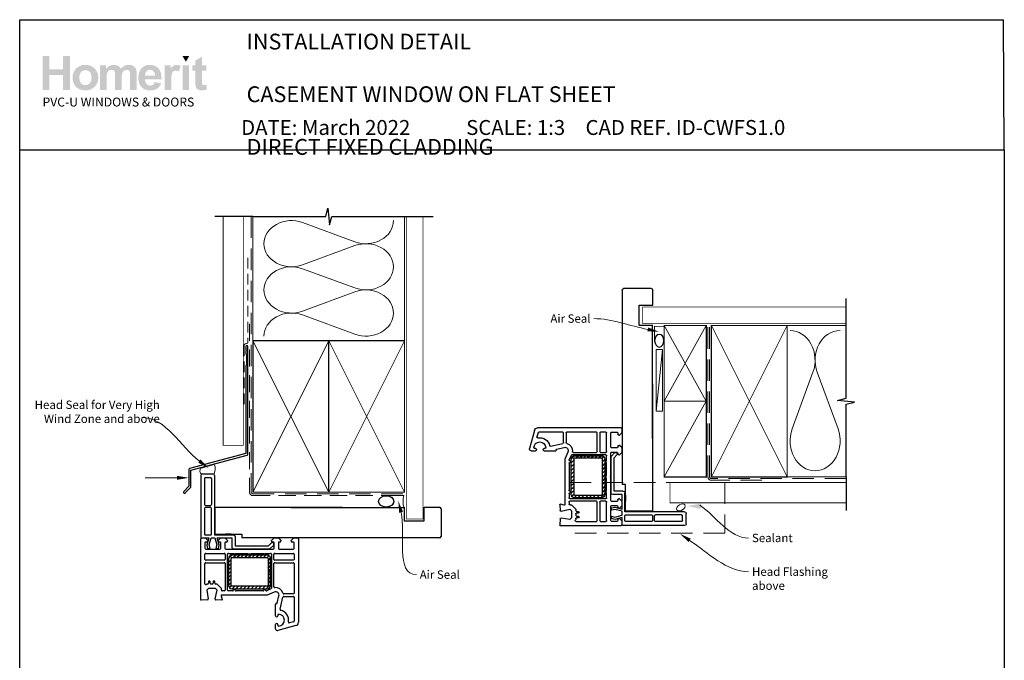
# Paper-space layout 'DFC' of a CAD drawing. Units: millimetres. Extents: x -12 to 1489, y 0 to 1684.
# Drawn here: x 0 to 584, y 390 to 771 of the extents above; entities that cross this region are included whole.
import ezdxf
from ezdxf import colors
from ezdxf.entities.mleader import LeaderData, LeaderLine
from ezdxf.math import Vec2, Vec3

# ---------------------------------------------------------------- set-up
doc = ezdxf.new("R2010")
doc.units = ezdxf.units.MM
doc.linetypes.add('DASHED', pattern=[19.05, 12.7, -6.35])
doc.layers.add('Homerit', color=2, linetype='Continuous')
doc.layers.add('INK_EXT_XXXXXX', color=7, linetype='Continuous')
doc.styles.add('General notes', font='arial.ttf', dxfattribs={"height": 3.5})
doc.styles.get("Standard").update_dxf_attribs({"font": 'arial.ttf'})

# ---------------------------------------------------------------- blocks, each defined once
blk = doc.blocks.new('sealant')
at = {"layer": 'Homerit', "color": 9, "lineweight": 20}
blk.add_lwpolyline([(-10.46, -7), (0, -7, -0.106806), (0, 0), (-10.46, 0)], format="xyb", dxfattribs=at)
at = {"layer": 'Homerit', "color": 9, "lineweight": 20, "extrusion": (0, 0, -1)}
blk.add_ellipse((-10.46, -3.5), major_axis=(4.77, 0), ratio=0.733157, start_param=-1.570796, end_param=1.570796, dxfattribs=at)
at = {"layer": 'Homerit', "color": 7, "lineweight": 25}
blk.add_ellipse((-10.46, -3.5), major_axis=(-4.56, 0), ratio=0.728665, dxfattribs=at)
blk = doc.blocks.new('PVC Profile')
at = {"lineweight": 25}
h = blk.add_hatch(dxfattribs=at)
h.set_pattern_fill('ANSI31', color=256, scale=0.5)
h.set_pattern_definition([(45, (113.603, 29.7745), (-1.122532, 1.122532), [])])
h.paths.add_polyline_path([(204.01, -14.95, 0.414214), (206.01, -12.95), (206.01, -5.2), (204.51, -5.2), (204.51, -12.95, -0.414214), (204.01, -13.45), (183.01, -13.45, -0.414214), (182.51, -12.95), (182.51, 3.05, -0.414214), (183.01, 3.55), (204.01, 3.55, -0.414214), (204.51, 3.05), (204.51, -4.7), (206.01, -4.7), (206.01, 3.05, 0.414214), (204.01, 5.05), (183.01, 5.05, 0.414196), (181.01, 3.05), (181.01, -12.95, 0.414214), (183.01, -14.95)])
for p, q in [((165.53, 53.37), (171.73, 53.37)), ((164.53, 52.37), (164.53, 16.37)), ((166.83, 50.57), (166.83, 35.07)), ((167.33, 51.07), (170.43, 51.07)), ((170.93, 50.57), (170.93, 35.07)), ((172.73, 52.37), (172.73, 16.97)), ((166.83, 32.77), (166.83, 17.47)), ((167.33, 34.57), (170.43, 34.57)), ((170.43, 33.27), (167.33, 33.27)), ((170.93, 17.47), (170.93, 32.77)), ((248.63, 33.36), (172.98, 33.36)), ((172.98, 33.36), (172.98, 17.36)), ((164.49, -21.45), (164.49, 14.75)), ((164.53, 16.37), (164.53, 15.86)), ((164.99, 15.25), (167.19, 15.25)), ((165.03, 15.36), (165.53, 15.37)), ((165.53, 15.37), (169.34, 15.37)), ((166.99, 12.25), (166.99, 9.05)), ((167.19, 15.25), (168.69, 13.75)), ((167.33, 16.97), (170.43, 16.97)), ((168.19, 12.75), (167.49, 12.75)), ((169.34, 15.37), (168.07, 11)), ((168.69, 13.75), (168.69, 13.25)), ((169.56, 11.02), (170.73, 15.37)), ((170.73, 15.37), (172.98, 15.37)), ((172.73, 16.97), (184.03, 16.97)), ((172.98, 17.36), (188.98, 17.36)), ((172.98, 15.37), (174.14, 11.02)), ((174.3, 15.37), (182.89, 15.37)), ((175.5, 10.87), (174.3, 15.37)), ((174.89, 13.75), (176.39, 15.25)), ((174.89, 13.25), (174.89, 13.75)), ((175.89, 12.75), (175.39, 12.75)), ((176.39, 15.25), (178.89, 15.25)), ((176.39, 9.05), (176.39, 12.25)), ((178.89, 15.25), (180.39, 13.75)), ((178.89, 12.25), (178.89, 9.05)), ((182.55, 17.36), (179.25, 17.36)), ((179.89, 12.75), (179.39, 12.75)), ((180.39, 13.75), (180.39, 13.25)), ((182.89, 15.37), (182.89, 9.75)), ((185.03, 15.97), (185.03, 10.57)), ((188.98, 17.36), (188.98, 15.36)), ((204.83, 10.57), (206.47, 12.21)), ((206.59, 13.75), (208.09, 15.25)), ((206.59, 13.25), (206.59, 13.75)), ((207.59, 12.75), (207.09, 12.75)), ((207.79, 11.9), (207.94, 11.47)), ((208.09, 15.25), (210.59, 15.25)), ((208.09, 9.05), (208.09, 12.25)), ((210.59, 15.25), (212.09, 13.75)), ((210.59, 12.25), (210.59, 9.05)), ((211.59, 12.75), (211.09, 12.75)), ((212.09, 13.75), (212.09, 13.25)), ((218.29, 13.75), (219.79, 15.25)), ((218.29, 13.25), (218.29, 13.75)), ((219.49, 12.75), (218.79, 12.75)), ((219.49, 12.75), (219.49, 12.75)), ((219.79, 15.25), (221.99, 15.25)), ((219.99, 9.06), (219.99, 12.25)), ((222.49, 14.75), (222.49, -34.9)), ((167.49, 8.55), (175.89, 8.55)), ((167.49, 6.05), (178.49, 6.05)), ((168.07, 11), (168.63, 8.89)), ((168.63, 8.89), (170.13, 8.89)), ((170.13, 8.89), (169.56, 11.02)), ((174.14, 11.02), (173.57, 8.89)), ((173.57, 8.89), (174.97, 8.89)), ((174.97, 8.89), (175.5, 10.87)), ((179.39, 8.55), (193.19, 8.55)), ((180.99, 6.05), (183.99, 6.05)), ((183.89, 8.75), (205.61, 8.75)), ((184.99, 6.05), (192.31, 6.05)), ((185.03, 10.57), (204.83, 10.57)), ((193.19, 8.55), (193.49, 8.25)), ((193.49, 8.25), (193.79, 8.55)), ((193.79, 8.55), (207.59, 8.55)), ((194.68, 6.05), (201.99, 6.05)), ((202.99, 6.05), (205.99, 6.05)), ((205.61, 8.75), (207.82, 10.95)), ((208.49, 6.05), (219.49, 6.05)), ((211.09, 8.55), (219.49, 8.55)), ((166.99, 2.5), (166.99, 5.55)), ((178.49, 2), (167.49, 2)), ((167.49, 0.5), (178.49, 0.5)), ((178.99, 5.55), (178.99, 2.5)), ((180.49, -15.75), (180.49, 5.55)), ((181.01, 3.05), (181.01, -12.95)), ((182.51, -12.95), (182.51, 3.05)), ((204.01, 5.05), (183.01, 5.05)), ((183.01, 3.55), (204.01, 3.55)), ((204.51, 3.05), (204.51, -4.7)), ((206.01, -4.7), (206.01, 3.05)), ((206.49, 5.55), (206.49, -14.61)), ((207.99, 2.5), (207.99, 5.55)), ((219.49, 2), (208.49, 2)), ((208.49, 0.5), (219.49, 0.5)), ((219.99, 5.55), (219.99, 2.5)), ((166.99, -12.08), (166.99, 0)), ((178.99, 0), (178.99, -15.75)), ((204.51, -4.7), (206.01, -4.7)), ((204.51, -5.2), (204.51, -12.95)), ((206.01, -5.2), (204.51, -5.2)), ((206.01, -12.95), (206.01, -5.2)), ((207.99, -13.78), (207.99, 0)), ((219.99, 0), (219.99, -17.5)), ((169.09, -10.75), (169.09, -11.75)), ((170.09, -11.75), (170.09, -10.75)), ((171.89, -10.75), (171.89, -11.75)), ((172.89, -11.75), (172.89, -10.75)), ((167.89, -12.39), (167.84, -12.44)), ((169.07, -14.75), (168.07, -15.75)), ((168.07, -15.75), (168.99, -20.98)), ((168.59, -12.25), (168.24, -12.25)), ((173.21, -14.75), (169.07, -14.75)), ((171.39, -12.25), (170.59, -12.25)), ((173.01, -20.94), (174.21, -15.75)), ((174.21, -15.75), (173.21, -14.75)), ((174.03, -12.25), (173.39, -12.25)), ((174.03, -12.25), (174.03, -12.25)), ((176.76, -14.77), (174.39, -12.4)), ((176.76, -14.77), (176.76, -14.77)), ((176.8, -15.64), (176.89, -15.23)), ((178.49, -16.25), (177.28, -16.25)), ((183.51, -16.25), (180.99, -16.25)), ((204.01, -13.45), (183.01, -13.45)), ((183.01, -14.95), (204.01, -14.95)), ((201.51, -16.25), (185.48, -16.25)), ((206.19, -15.06), (203.66, -16.17)), ((203.66, -16.17), (203.66, -16.17)), ((208.19, -16.92), (203.99, -18.75)), ((208.19, -16.92), (208.19, -16.92)), ((168.52, -21.56), (164.81, -21.75)), ((164.81, -21.75), (164.81, -21.75)), ((165.24, -21.77), (165.24, -21.77)), ((168.99, -21.06), (168.99, -21.06)), ((176.98, -21.74), (173.46, -21.55)), ((176.69, -19.13), (176.69, -19.13)), ((176.69, -19.13), (177.28, -21.36)), ((203.99, -18.75), (176.98, -18.75)), ((177.28, -21.36), (177.28, -21.36)), ((209.92, -23.59), (210.94, -19.2)), ((211.65, -27.15), (213.35, -19.89)), ((213.35, -19.89), (213.35, -19.89)), ((219.49, -18), (213.83, -18)), ((213.84, -19.5), (219.49, -19.5)), ((219.99, -20), (219.99, -34.13)), ((208.99, -31.05), (208.99, -24.06)), ((209.37, -23.76), (209.55, -23.81)), ((209.92, -23.59), (209.92, -23.59)), ((210.19, -30.6), (210.19, -31.05)), ((219.62, -34.62), (217.22, -35.26)), ((222.49, -34.9), (222.49, -34.9)), ((208.99, -38.75), (208.99, -36.15)), ((210.19, -36.15), (210.19, -36.6)), ((221.01, -36.84), (210.27, -39.71)), ((217.22, -35.26), (217.22, -35.26))]:
    blk.add_line(p, q, dxfattribs=at)
blk.add_line((248.63, 15.36), (188.98, 15.32))
for centre, radius, start, end in [((165.53, 52.37), 1, 90, 180), ((167.33, 50.57), 0.5, 90, 180), ((170.43, 50.57), 0.5, 0, 90), ((167.33, 35.07), 0.5, 180, 270), ((167.33, 32.77), 0.5, 90, 180), ((170.43, 35.07), 0.5, 270, 0), ((170.43, 32.77), 0.5, 0, 90), ((164.99, 14.75), 0.5, 90, 180), ((165.03, 15.86), 0.5, 180, 270.12471), ((167.33, 17.47), 0.5, 180, 270), ((167.49, 12.25), 0.5, 90, 180), ((168.19, 13.25), 0.5, 270, 0), ((170.43, 17.47), 0.5, 270, 0), ((175.39, 13.25), 0.5, 180, 270), ((175.89, 12.25), 0.5, 360, 90), ((179.39, 12.25), 0.5, 90, 180), ((179.89, 13.25), 0.5, 270, 0), ((184.03, 15.97), 1, 0, 90), ((207.03, 11.64), 0.8, 18.93829, 135), ((207.09, 13.25), 0.5, 180, 270), ((207.59, 12.25), 0.5, 360, 90), ((211.09, 12.25), 0.5, 90, 180), ((211.59, 13.25), 0.5, 270, 0), ((218.79, 13.25), 0.5, 180, 270), ((219.49, 12.25), 0.5, 360, 90), ((221.99, 14.75), 0.5, 0, 90), ((167.49, 9.05), 0.5, 180, 270), ((167.49, 5.55), 0.5, 90, 180), ((175.89, 9.05), 0.5, 270, 0), ((178.49, 5.55), 0.5, 0, 90), ((179.39, 9.05), 0.5, 180, 270), ((180.99, 5.55), 0.5, 90, 180), ((183.89, 9.75), 1, 180, 270), ((184.49, 6.05), 0.5, 180, 0), ((193.49, 8.25), 2.5, 241.64363, 298.35637), ((202.49, 6.05), 0.5, 180, 0), ((205.99, 5.55), 0.5, 0, 90), ((207.59, 9.05), 0.5, 270, 0), ((207.46, 11.31), 0.5, 315, 18.93829), ((208.49, 5.55), 0.5, 90, 180), ((211.09, 9.05), 0.5, 180, 270), ((219.49, 9.05), 0.5, 270, 1.26609), ((219.49, 5.55), 0.5, 0, 90), ((167.49, 2.5), 0.5, 180, 270), ((167.49, 0), 0.5, 90, 180), ((178.49, 2.5), 0.5, 270, 0), ((178.49, 0), 0.5, 360, 90), ((183.01, 3.05), 2, 90.0035, 180), ((183.01, 3.05), 0.5, 90, 180), ((204.01, 3.05), 2, 0, 90), ((204.01, 3.05), 0.5, 360, 90), ((208.49, 2.5), 0.5, 180, 270), ((208.49, 0), 0.5, 90, 180), ((219.49, 2.5), 0.5, 270, 0), ((219.49, 0), 0.5, 360, 90), ((169.59, -10.75), 0.5, 0, 180), ((172.39, -10.75), 0.5, 0, 180), ((167.49, -12.08), 0.5, 180, 313.68195), ((168.24, -12.75), 0.5, 90, 134.63305), ((168.59, -11.75), 0.5, 270, 0), ((170.59, -11.75), 0.5, 180, 270), ((171.39, -11.75), 0.5, 270, 0), ((173.39, -11.75), 0.5, 180, 270), ((174.03, -12.75), 0.5, 45, 90), ((176.4, -15.12), 0.5, 346.99542, 45), ((177.28, -15.75), 0.5, 166.99857, 269.92663), ((178.49, -15.75), 0.5, 270, 0), ((180.99, -15.75), 0.5, 180, 270), ((183.01, -12.95), 2, 180, 270), ((183.01, -12.95), 0.5, 180, 270), ((183.51, -15.75), 0.5, 270, 348.93457), ((184.49, -15.95), 0.5, 11.54175, 167.98876), ((185.47, -15.75), 0.5, 191.5321, 271.05976), ((201.51, -15.75), 0.5, 270, 348.9345), ((202.49, -15.95), 0.5, 14.0091, 167.98883), ((203.46, -15.71), 0.5, 194.01589, 293.58333), ((204.01, -12.95), 2, 270, 0), ((204.01, -12.95), 0.5, 270, 0), ((205.99, -14.6), 0.5, 293.58613, 359.43688), ((208.49, -13.78), 0.5, 180, 276.70998), ((208.99, -18.75), 2, 346.85519, 113.57902), ((208.99, -18.75), 4.5, 14.47728, 95.63288), ((219.49, -17.5), 0.5, 270, 0), ((164.79, -21.45), 0.3, 180, 273.0085), ((168.49, -21.06), 0.5, 273.00911, 0), ((168.49, -21.06), 0.5, 0, 8.86199), ((173.49, -21.06), 0.5, 166.99857, 266.2504), ((176.98, -19.05), 0.3, 90, 194.99749), ((176.99, -21.44), 0.3, 266.98844, 15.00353), ((213.84, -17.5), 0.5, 194.47728, 269.68223), ((213.84, -20), 0.5, 90, 166.8628), ((219.49, -20), 0.5, 360, 90), ((209.29, -24.05), 0.3, 74.97697, 181.14749), ((209.63, -23.52), 0.3, 255.00854, 346.84957), ((212.14, -27.27), 0.5, 166.85599, 257.14799), ((210.69, -33.6), 6, 349.54705, 77.14221), ((209.59, -31.05), 0.6, 180, 360), ((210.69, -30.6), 0.5, 90, 180), ((210.69, -33.6), 3.5, 270, 90), ((217.09, -34.78), 0.5, 169.54877, 285.01125), ((219.49, -34.14), 0.5, 284.9981, 0.23259), ((220.49, -34.9), 2, 284.99855, 0.00175), ((209.59, -36.15), 0.6, 360, 180), ((209.99, -38.75), 1, 180, 286.0506), ((210.69, -36.6), 0.5, 180, 270)]:
    blk.add_arc(centre, radius, start, end, dxfattribs=at)
blk.add_arc((171.72, 52.36), 1.01, 0.48723, 89.51277)
blk = doc.blocks.new('Jamb')
at = {"lineweight": 25}
for p, q in [((4.9, 19.21), (72.04, 19.21)), ((72.04, 19.28), (72.04, 11.28)), ((84.04, 11.28), (84.04, 19.28)), ((84.04, 19.28), (93.04, 19.28)), ((94.04, 18.28), (94.04, 1.92)), ((72.04, 11.28), (84.04, 11.28)), ((93.04, 1.21), (5.6, 1.21))]:
    blk.add_line(p, q, dxfattribs=at)
for centre, radius, start, end in [((93.04, 18.28), 1, 360, 90), ((93.15, 2.11), 0.907, 262.81768, 347.77262)]:
    blk.add_arc(centre, radius, start, end, dxfattribs=at)

psp = doc.layouts.new('DFC')

# ---------------------------------------------------------------- hatches: boundary and pattern name
at = {"linetype": 'Continuous', "true_color": 0x2776bb}
h = psp.add_hatch(color=152, dxfattribs=at)
h.dxf.hatch_style = 1
edge = h.paths.add_edge_path()
edge.add_spline(control_points=[(46.3, 736.28), (46.3, 738.45), (45.59, 740.26), (44.16, 741.68)], knot_values=[0, 0, 0, 0, 1, 1, 1, 1], degree=3, periodic=0)
edge.add_spline(control_points=[(44.16, 741.68), (42.73, 743.11), (40.9, 743.83), (38.67, 743.83)], knot_values=[0, 0, 0, 0, 1, 1, 1, 1], degree=3, periodic=0)
edge.add_spline(control_points=[(38.67, 743.83), (37.23, 743.83), (35.92, 743.51), (34.75, 742.88)], knot_values=[0, 0, 0, 0, 1, 1, 1, 1], degree=3, periodic=0)
edge.add_spline(control_points=[(34.75, 742.88), (33.58, 742.25), (32.67, 741.34), (32.03, 740.15)], knot_values=[0, 0, 0, 0, 1, 1, 1, 1], degree=3, periodic=0)
edge.add_spline(control_points=[(32.03, 740.15), (31.39, 738.95), (31.07, 737.72), (31.07, 736.44)], knot_values=[0, 0, 0, 0, 1, 1, 1, 1], degree=3, periodic=0)
edge.add_spline(control_points=[(31.07, 736.44), (31.07, 734.77), (31.39, 733.35), (32.03, 732.19)], knot_values=[0, 0, 0, 0, 1, 1, 1, 1], degree=3, periodic=0)
edge.add_spline(control_points=[(32.03, 732.19), (32.67, 731.03), (33.6, 730.15), (34.83, 729.54)], knot_values=[0, 0, 0, 0, 1, 1, 1, 1], degree=3, periodic=0)
edge.add_spline(control_points=[(34.83, 729.54), (36.06, 728.94), (37.35, 728.64), (38.7, 728.64)], knot_values=[0, 0, 0, 0, 1, 1, 1, 1], degree=3, periodic=0)
edge.add_spline(control_points=[(38.7, 728.64), (40.89, 728.64), (42.7, 729.37), (44.14, 730.81)], knot_values=[0, 0, 0, 0, 1, 1, 1, 1], degree=3, periodic=0)
edge.add_spline(control_points=[(44.14, 730.81), (45.58, 732.26), (46.3, 734.08), (46.3, 736.28)], knot_values=[0, 0, 0, 0, 1, 1, 1, 1], degree=3, periodic=0)
edge = h.paths.add_edge_path(flags=16)
edge.add_spline(control_points=[(35.07, 736.23), (35.07, 737.67), (35.42, 738.77), (36.12, 739.54)], knot_values=[0, 0, 0, 0, 1, 1, 1, 1], degree=3, periodic=0)
edge.add_spline(control_points=[(36.12, 739.54), (36.81, 740.3), (37.67, 740.69), (38.69, 740.69)], knot_values=[0, 0, 0, 0, 1, 1, 1, 1], degree=3, periodic=0)
edge.add_spline(control_points=[(38.69, 740.69), (39.71, 740.69), (40.57, 740.3), (41.26, 739.54)], knot_values=[0, 0, 0, 0, 1, 1, 1, 1], degree=3, periodic=0)
edge.add_spline(control_points=[(41.26, 739.54), (41.95, 738.77), (42.3, 737.68), (42.3, 736.26)], knot_values=[0, 0, 0, 0, 1, 1, 1, 1], degree=3, periodic=0)
edge.add_spline(control_points=[(42.3, 736.26), (42.3, 734.8), (41.95, 733.69), (41.26, 732.93)], knot_values=[0, 0, 0, 0, 1, 1, 1, 1], degree=3, periodic=0)
edge.add_spline(control_points=[(41.26, 732.93), (40.57, 732.16), (39.71, 731.78), (38.69, 731.78)], knot_values=[0, 0, 0, 0, 1, 1, 1, 1], degree=3, periodic=0)
edge.add_spline(control_points=[(38.69, 731.78), (37.67, 731.78), (36.81, 732.16), (36.12, 732.93)], knot_values=[0, 0, 0, 0, 1, 1, 1, 1], degree=3, periodic=0)
edge.add_spline(control_points=[(36.12, 732.93), (35.42, 733.69), (35.07, 734.8), (35.07, 736.23)], knot_values=[0, 0, 0, 0, 1, 1, 1, 1], degree=3, periodic=0)
edge = h.paths.add_edge_path()
edge.add_spline(control_points=[(51.28, 736.04), (51.28, 737.44), (51.39, 738.44), (51.6, 739.04)], knot_values=[0, 0, 0, 0, 1, 1, 1, 1], degree=3, periodic=0)
edge.add_spline(control_points=[(51.6, 739.04), (51.8, 739.64), (52.15, 740.1), (52.63, 740.42)], knot_values=[0, 0, 0, 0, 1, 1, 1, 1], degree=3, periodic=0)
edge.add_spline(control_points=[(52.63, 740.42), (53.12, 740.74), (53.66, 740.9), (54.27, 740.9)], knot_values=[0, 0, 0, 0, 1, 1, 1, 1], degree=3, periodic=0)
edge.add_spline(control_points=[(54.27, 740.9), (54.77, 740.9), (55.16, 740.8), (55.46, 740.6)], knot_values=[0, 0, 0, 0, 1, 1, 1, 1], degree=3, periodic=0)
edge.add_spline(control_points=[(55.46, 740.6), (55.75, 740.4), (55.97, 740.09), (56.11, 739.68)], knot_values=[0, 0, 0, 0, 1, 1, 1, 1], degree=3, periodic=0)
edge.add_spline(control_points=[(56.11, 739.68), (56.24, 739.27), (56.31, 738.36), (56.31, 736.95)], knot_values=[0, 0, 0, 0, 1, 1, 1, 1], degree=3, periodic=0)
edge.add_line((56.31, 736.95), (56.31, 728.99))
edge.add_line((56.31, 728.99), (60.23, 728.99))
edge.add_line((60.23, 728.99), (60.23, 735.96))
edge.add_spline(control_points=[(60.23, 735.96), (60.23, 737.33), (60.34, 738.33), (60.55, 738.97)], knot_values=[0, 0, 0, 0, 1, 1, 1, 1], degree=3, periodic=0)
edge.add_spline(control_points=[(60.55, 738.97), (60.76, 739.6), (61.11, 740.08), (61.59, 740.41)], knot_values=[0, 0, 0, 0, 1, 1, 1, 1], degree=3, periodic=0)
edge.add_spline(control_points=[(61.59, 740.41), (62.08, 740.74), (62.59, 740.9), (63.14, 740.9)], knot_values=[0, 0, 0, 0, 1, 1, 1, 1], degree=3, periodic=0)
edge.add_spline(control_points=[(63.14, 740.9), (63.89, 740.9), (64.45, 740.63), (64.81, 740.08)], knot_values=[0, 0, 0, 0, 1, 1, 1, 1], degree=3, periodic=0)
edge.add_spline(control_points=[(64.81, 740.08), (65.08, 739.66), (65.22, 738.73), (65.22, 737.29)], knot_values=[0, 0, 0, 0, 1, 1, 1, 1], degree=3, periodic=0)
edge.add_line((65.22, 737.29), (65.22, 728.99))
edge.add_line((65.22, 728.99), (69.13, 728.99))
edge.add_line((69.13, 728.99), (69.13, 738.26))
edge.add_spline(control_points=[(69.13, 738.26), (69.13, 739.65), (69, 740.65), (68.73, 741.27)], knot_values=[0, 0, 0, 0, 1, 1, 1, 1], degree=3, periodic=0)
edge.add_spline(control_points=[(68.73, 741.27), (68.36, 742.11), (67.79, 742.74), (67.04, 743.18)], knot_values=[0, 0, 0, 0, 1, 1, 1, 1], degree=3, periodic=0)
edge.add_spline(control_points=[(67.04, 743.18), (66.29, 743.61), (65.37, 743.83), (64.28, 743.83)], knot_values=[0, 0, 0, 0, 1, 1, 1, 1], degree=3, periodic=0)
edge.add_spline(control_points=[(64.28, 743.83), (63.43, 743.83), (62.62, 743.63), (61.87, 743.25)], knot_values=[0, 0, 0, 0, 1, 1, 1, 1], degree=3, periodic=0)
edge.add_spline(control_points=[(61.87, 743.25), (61.12, 742.87), (60.42, 742.3), (59.77, 741.53)], knot_values=[0, 0, 0, 0, 1, 1, 1, 1], degree=3, periodic=0)
edge.add_spline(control_points=[(59.77, 741.53), (59.32, 742.3), (58.75, 742.87), (58.06, 743.25)], knot_values=[0, 0, 0, 0, 1, 1, 1, 1], degree=3, periodic=0)
edge.add_spline(control_points=[(58.06, 743.25), (57.36, 743.63), (56.54, 743.83), (55.59, 743.83)], knot_values=[0, 0, 0, 0, 1, 1, 1, 1], degree=3, periodic=0)
edge.add_spline(control_points=[(55.59, 743.83), (53.81, 743.83), (52.27, 743.06), (50.98, 741.54)], knot_values=[0, 0, 0, 0, 1, 1, 1, 1], degree=3, periodic=0)
edge.add_line((50.98, 741.54), (50.98, 743.52))
edge.add_line((50.98, 743.52), (47.37, 743.52))
edge.add_line((47.37, 743.52), (47.37, 728.99))
edge.add_line((47.37, 728.99), (51.28, 728.99))
edge.add_line((51.28, 728.99), (51.28, 736.04))
edge = h.paths.add_edge_path()
edge.add_spline(control_points=[(83.87, 735.14), (83.93, 738.08), (83.32, 740.26), (82.05, 741.69)], knot_values=[0, 0, 0, 0, 1, 1, 1, 1], degree=3, periodic=0)
edge.add_spline(control_points=[(82.05, 741.69), (80.78, 743.11), (79.04, 743.83), (76.84, 743.83)], knot_values=[0, 0, 0, 0, 1, 1, 1, 1], degree=3, periodic=0)
edge.add_spline(control_points=[(76.84, 743.83), (74.89, 743.83), (73.27, 743.14), (71.99, 741.78)], knot_values=[0, 0, 0, 0, 1, 1, 1, 1], degree=3, periodic=0)
edge.add_spline(control_points=[(71.99, 741.78), (70.71, 740.42), (70.07, 738.53), (70.07, 736.12)], knot_values=[0, 0, 0, 0, 1, 1, 1, 1], degree=3, periodic=0)
edge.add_spline(control_points=[(70.07, 736.12), (70.07, 734.11), (70.55, 732.44), (71.53, 731.12)], knot_values=[0, 0, 0, 0, 1, 1, 1, 1], degree=3, periodic=0)
edge.add_spline(control_points=[(71.53, 731.12), (72.76, 729.47), (74.66, 728.64), (77.23, 728.64)], knot_values=[0, 0, 0, 0, 1, 1, 1, 1], degree=3, periodic=0)
edge.add_spline(control_points=[(77.23, 728.64), (78.85, 728.64), (80.2, 729.01), (81.28, 729.74)], knot_values=[0, 0, 0, 0, 1, 1, 1, 1], degree=3, periodic=0)
edge.add_spline(control_points=[(81.28, 729.74), (82.37, 730.47), (83.16, 731.54), (83.66, 732.94)], knot_values=[0, 0, 0, 0, 1, 1, 1, 1], degree=3, periodic=0)
edge.add_line((83.66, 732.94), (79.79, 733.59))
edge.add_spline(control_points=[(79.79, 733.59), (79.57, 732.86), (79.25, 732.34), (78.83, 732.01)], knot_values=[0, 0, 0, 0, 1, 1, 1, 1], degree=3, periodic=0)
edge.add_spline(control_points=[(78.83, 732.01), (78.41, 731.69), (77.9, 731.52), (77.28, 731.52)], knot_values=[0, 0, 0, 0, 1, 1, 1, 1], degree=3, periodic=0)
edge.add_spline(control_points=[(77.28, 731.52), (76.38, 731.52), (75.62, 731.84), (75.02, 732.48)], knot_values=[0, 0, 0, 0, 1, 1, 1, 1], degree=3, periodic=0)
edge.add_spline(control_points=[(75.02, 732.48), (74.41, 733.11), (74.09, 734), (74.07, 735.14)], knot_values=[0, 0, 0, 0, 1, 1, 1, 1], degree=3, periodic=0)
edge.add_line((74.07, 735.14), (83.87, 735.14))
edge = h.paths.add_edge_path(flags=16)
edge.add_spline(control_points=[(74.13, 737.5), (74.13, 738.55), (74.4, 739.38), (74.96, 739.99)], knot_values=[0, 0, 0, 0, 1, 1, 1, 1], degree=3, periodic=0)
edge.add_spline(control_points=[(74.96, 739.99), (75.52, 740.6), (76.22, 740.9), (77.08, 740.9)], knot_values=[0, 0, 0, 0, 1, 1, 1, 1], degree=3, periodic=0)
edge.add_spline(control_points=[(77.08, 740.9), (77.88, 740.9), (78.56, 740.61), (79.12, 740.03)], knot_values=[0, 0, 0, 0, 1, 1, 1, 1], degree=3, periodic=0)
edge.add_spline(control_points=[(79.12, 740.03), (79.68, 739.46), (79.97, 738.61), (80, 737.5)], knot_values=[0, 0, 0, 0, 1, 1, 1, 1], degree=3, periodic=0)
edge.add_line((80, 737.5), (74.13, 737.5))
edge = h.paths.add_edge_path()
edge.add_spline(control_points=[(89.63, 733.47), (89.63, 735.94), (89.74, 737.56), (89.95, 738.33)], knot_values=[0, 0, 0, 0, 1, 1, 1, 1], degree=3, periodic=0)
edge.add_spline(control_points=[(89.95, 738.33), (90.17, 739.11), (90.46, 739.64), (90.83, 739.94)], knot_values=[0, 0, 0, 0, 1, 1, 1, 1], degree=3, periodic=0)
edge.add_spline(control_points=[(90.83, 739.94), (91.21, 740.24), (91.66, 740.38), (92.2, 740.38)], knot_values=[0, 0, 0, 0, 1, 1, 1, 1], degree=3, periodic=0)
edge.add_spline(control_points=[(92.2, 740.38), (92.75, 740.38), (93.35, 740.17), (94, 739.76)], knot_values=[0, 0, 0, 0, 1, 1, 1, 1], degree=3, periodic=0)
edge.add_line((94, 739.76), (95.22, 743.1))
edge.add_spline(control_points=[(95.22, 743.1), (94.41, 743.58), (93.55, 743.83), (92.67, 743.83)], knot_values=[0, 0, 0, 0, 1, 1, 1, 1], degree=3, periodic=0)
edge.add_spline(control_points=[(92.67, 743.83), (92.05, 743.83), (91.49, 743.67), (90.99, 743.37)], knot_values=[0, 0, 0, 0, 1, 1, 1, 1], degree=3, periodic=0)
edge.add_spline(control_points=[(90.99, 743.37), (90.5, 743.07), (89.95, 742.43), (89.33, 741.46)], knot_values=[0, 0, 0, 0, 1, 1, 1, 1], degree=3, periodic=0)
edge.add_line((89.33, 741.46), (89.33, 743.52))
edge.add_line((89.33, 743.52), (85.72, 743.52))
edge.add_line((85.72, 743.52), (85.72, 728.99))
edge.add_line((85.72, 728.99), (89.63, 728.99))
edge.add_line((89.63, 728.99), (89.63, 733.47))
h.paths.add_polyline_path([(100.25, 743.52), (96.34, 743.52), (96.34, 728.99), (100.25, 728.99)])
edge = h.paths.add_edge_path()
edge.add_line((107.83, 740.47), (110.5, 740.47))
edge.add_line((110.5, 740.47), (110.5, 743.52))
edge.add_line((110.5, 743.52), (107.83, 743.52))
edge.add_line((107.83, 743.52), (107.83, 748.64))
edge.add_line((107.83, 748.64), (103.92, 746.41))
edge.add_line((103.92, 746.41), (103.92, 743.52))
edge.add_line((103.92, 743.52), (102.11, 743.52))
edge.add_line((102.11, 743.52), (102.11, 740.47))
edge.add_line((102.11, 740.47), (103.92, 740.47))
edge.add_line((103.92, 740.47), (103.92, 734.12))
edge.add_spline(control_points=[(103.92, 734.12), (103.92, 732.75), (103.96, 731.85), (104.04, 731.4)], knot_values=[0, 0, 0, 0, 1, 1, 1, 1], degree=3, periodic=0)
edge.add_spline(control_points=[(104.04, 731.4), (104.14, 730.77), (104.32, 730.27), (104.59, 729.9)], knot_values=[0, 0, 0, 0, 1, 1, 1, 1], degree=3, periodic=0)
edge.add_spline(control_points=[(104.59, 729.9), (104.85, 729.53), (105.26, 729.23), (105.82, 728.99)], knot_values=[0, 0, 0, 0, 1, 1, 1, 1], degree=3, periodic=0)
edge.add_spline(control_points=[(105.82, 728.99), (106.38, 728.76), (107.01, 728.64), (107.7, 728.64)], knot_values=[0, 0, 0, 0, 1, 1, 1, 1], degree=3, periodic=0)
edge.add_spline(control_points=[(107.7, 728.64), (108.84, 728.64), (109.86, 728.83), (110.76, 729.22)], knot_values=[0, 0, 0, 0, 1, 1, 1, 1], degree=3, periodic=0)
edge.add_line((110.76, 729.22), (110.48, 732.19))
edge.add_spline(control_points=[(110.48, 732.19), (109.8, 731.95), (109.27, 731.83), (108.91, 731.83)], knot_values=[0, 0, 0, 0, 1, 1, 1, 1], degree=3, periodic=0)
edge.add_spline(control_points=[(108.91, 731.83), (108.65, 731.83), (108.44, 731.89), (108.26, 732.02)], knot_values=[0, 0, 0, 0, 1, 1, 1, 1], degree=3, periodic=0)
edge.add_spline(control_points=[(108.26, 732.02), (108.08, 732.15), (107.96, 732.31), (107.91, 732.51)], knot_values=[0, 0, 0, 0, 1, 1, 1, 1], degree=3, periodic=0)
edge.add_spline(control_points=[(107.91, 732.51), (107.86, 732.7), (107.83, 733.4), (107.83, 734.59)], knot_values=[0, 0, 0, 0, 1, 1, 1, 1], degree=3, periodic=0)
edge.add_line((107.83, 734.59), (107.83, 740.47))
h.paths.add_polyline_path([(29.47, 749.03), (25.34, 749.03), (25.34, 741.16), (17.34, 741.16), (17.34, 749.03), (13.21, 749.03), (13.21, 728.99), (17.34, 728.99), (17.34, 737.76), (25.34, 737.76), (25.34, 728.99), (29.47, 728.99)])
at = {"linetype": 'Continuous', "lineweight": 0, "true_color": 0xed1f24}
h = psp.add_hatch(color=240, dxfattribs=at)
h.dxf.hatch_style = 1
h.paths.add_polyline_path([(100.24, 749.02), (96.35, 749.02), (98.3, 745.64)])

# ---------------------------------------------------------------- linework, layer by layer
at = {"color": 7}
psp.add_line((-0.35, 655.03), (-0.34, 770.66), dxfattribs=at)
for p in [(-0.34, 770.66), (584.17, 693.34)]:
    psp.add_line(p, (583.79, 770.66))
psp.add_lwpolyline([(-0.35, 693.34), (584.17, 693.34), (584.17, 0.01), (-0.35, 0.01)], close=True, dxfattribs=at)
at = {"layer": 'Homerit', "color": 7, "lineweight": 5}
for p, q in [((167.58, 650.17), (198.63, 638.75)), ((198.63, 636.44), (167.58, 625.02)), ((167.58, 622.72), (198.63, 611.3)), ((198.63, 608.99), (167.58, 597.57)), ((167.58, 595.27), (198.63, 583.85)), ((381.25, 574.75), (377.46, 538.05)), ((470.58, 561.24), (458.21, 527.57)), ((485.46, 527.57), (473.08, 561.24))]:
    psp.add_line(p, q, dxfattribs=at)
at = {"layer": 'Homerit', "color": 7, "ltscale": 0.7}
for points in [[(138.11, 653.71), (181.36, 653.71), (182.61, 658.71), (183.61, 648.71), (184.86, 653.71), (228.11, 653.71)], [(228.11, 653.71), (245.11, 653.71)], [(490.24, 588.05), (490.24, 605.05)], [(490.24, 499.05), (490.24, 542.3), (495.24, 543.55), (485.24, 544.55), (490.24, 545.8), (490.24, 588.05)]]:
    psp.add_lwpolyline(points, dxfattribs=at)
at = {"layer": 'Homerit', "color": 7}
for points in [[(138.11, 653.71), (115.41, 653.71)], [(183.11, 490), (183.11, 580)], [(183.11, 490), (183.11, 580)], [(490.24, 499.05), (490.24, 479.05)]]:
    psp.add_lwpolyline(points, dxfattribs=at)
at = {"layer": 'Homerit', "color": 7, "const_width": 0.5}
for points in [[(120.41, 653.71), (120.41, 517.79), (132.41, 517.79), (132.41, 653.71)], [(490.11, 495.72), (385.68, 495.72), (385.68, 483.72), (490.11, 483.72)]]:
    psp.add_lwpolyline(points, dxfattribs=at)
at = {"layer": 'Homerit', "color": 7, "linetype": 'DASHED', "lineweight": 5}
for points in [[(137.11, 653.71), (137.11, 490, 0.414214), (138.11, 489), (228.11, 489)], [(490.24, 498.05), (410.25, 498.05, -0.414214), (409.25, 499.05), (409.25, 588.05)]]:
    psp.add_lwpolyline(points, format="xyb", dxfattribs=at)
at = {"layer": 'Homerit', "color": 7, "lineweight": 13}
for points in [[(138.11, 580), (138.11, 653.71)], [(228.11, 580), (228.11, 653.71)]]:
    psp.add_lwpolyline(points, dxfattribs=at)
at = {"layer": 'Homerit', "color": 7, "lineweight": 25, "const_width": 0.4}
for points in [[(239.11, 653.72), (239.11, 474), (229.11, 474), (229.11, 653.72)], [(490.24, 600.05), (369.46, 600.05), (369.46, 590.05), (490.24, 590.05)]]:
    psp.add_lwpolyline(points, dxfattribs=at)
at = {"layer": 'Homerit', "color": 7, "linetype": 'DASHED', "lineweight": 13, "ltscale": 0.5}
psp.add_lwpolyline([(135.11, 629.29), (135.11, 579.29, -0.339454), (134.37, 578.32), (133.65, 578.13, 0.339454), (132.91, 577.16), (132.91, 542.09)], format="xyb", dxfattribs=at)
at = {"layer": 'Homerit', "color": 7, "linetype": 'DASHED', "lineweight": 13, "ltscale": 0.8}
psp.add_lwpolyline([(136.11, 590), (136.11, 490, 0.414214), (138.11, 488), (227.66, 488)], format="xyb", dxfattribs=at)
at = {"layer": 'Homerit', "color": 7, "linetype": 'DASHED', "lineweight": 13}
psp.add_lwpolyline([(440.25, 497.05), (410.25, 497.05, -0.414214), (408.25, 499.05), (408.25, 588.61)], format="xyb", dxfattribs=at)
at = {"layer": 'Homerit', "color": 7, "lineweight": 35, "const_width": 0.7}
for points in [[(410.25, 499.05), (410.25, 589.05), (455.25, 589.05), (455.25, 499.05)], [(138.11, 490), (138.11, 580), (183.11, 580), (183.11, 490)], [(183.11, 490), (183.11, 580), (228.11, 580), (228.11, 490)], [(382.25, 499.05), (382.25, 544.05), (407.25, 544.05), (407.25, 499.05)]]:
    psp.add_lwpolyline(points, close=True, dxfattribs=at)
at = {"layer": 'Homerit', "color": 7, "lineweight": 5}
for points in [[(410.25, 499.05), (455.25, 589.05)], [(410.25, 589.05), (455.25, 499.05)], [(454.25, 589.05), (490.24, 589.05)], [(138.11, 490), (183.11, 580)], [(138.11, 580), (183.11, 490)], [(183.11, 490), (228.11, 580)], [(183.11, 580), (228.11, 490)], [(382.25, 499.05), (407.25, 544.05)], [(454.25, 499.05), (490.24, 499.05)]]:
    psp.add_lwpolyline(points, dxfattribs=at)
at = {"layer": 'Homerit', "color": 7, "lineweight": -2, "const_width": 0.7}
psp.add_lwpolyline([(183.11, 490), (183.11, 580), (183.11, 580), (183.11, 490)], close=True, dxfattribs=at)
at = {"layer": 'Homerit', "color": 7, "lineweight": 25}
psp.add_lwpolyline([(135.11, 512.48), (135.11, 576.49, 1), (133.91, 576.49), (133.91, 574.69), (134.31, 574.29), (133.91, 573.89), (133.91, 572.09), (134.31, 571.69), (134.31, 565.49), (133.91, 565.09), (133.91, 513.01), (100.47, 504.05, 0.339454), (100.1, 503.57), (100.1, 493.53), (97.06, 490.49, 1.488372), (98.26, 489.99), (101.16, 492.89, 0.198912), (101.3, 493.24), (101.3, 503.03), (134.74, 511.99, 0.339454)], format="xyb", close=True, dxfattribs=at)
at = {"layer": 'Homerit', "color": 7, "lineweight": 15}
psp.add_lwpolyline([(377.46, 574.75), (377.46, 538.05), (381.25, 538.05), (381.25, 574.75)], close=True, dxfattribs=at)
psp.add_lwpolyline([(107.3, 501, -0.415127), (107.38, 504.34), (115.18, 506.43, -0.213542), (115.1, 501)], format="xyb", close=True, dxfattribs=at)
at = {"layer": 'Homerit', "color": 7, "linetype": 'DASHED', "lineweight": 5}
psp.add_lwpolyline([(326.21, 495.85), (418.21, 495.85), (418.21, 465.75), (326.21, 465.75)], dxfattribs=at)
at = {"layer": 'Homerit', "color": 7, "lineweight": 5}
for centre, major_axis, start_param, end_param in [((161.02, 637.6), (16.35, 0), 1.158003, 3.141592), ((161.02, 610.15), (16.35, 0), 1.158003, 3.141592), ((161.02, 582.69), (-16.35, 0), 4.299595, 6.283185), ((456.96, 568.35), (0, -17.72), 1.158004, 3.141593), ((486.71, 568.35), (0, -17.72), 3.141593, 5.125182), ((471.83, 520.47), (0, -17.72), 4.299595, 6.283185)]:
    psp.add_ellipse(centre, major_axis=major_axis, ratio=0.839632, start_param=start_param, end_param=end_param, dxfattribs=at)
at = {"layer": 'Homerit', "color": 7, "lineweight": 5, "extrusion": (0, 0, -1)}
for centre, major_axis, start_param, end_param in [((205.19, 651.32), (-16.35, 0), 3.141593, 5.125182), ((161.02, 637.6), (-16.35, 0), 4.299595, 6.283185), ((205.19, 623.87), (16.35, 0), 4.299596, 6.283185), ((205.19, 623.87), (-16.35, 0), 3.141593, 5.125182), ((161.02, 610.15), (-16.35, 0), 4.299595, 6.283185), ((205.19, 596.42), (16.35, 0), 4.299596, 6.283185), ((205.19, 596.42), (-16.35, 0), 3.141593, 5.125182), ((471.83, 520.47), (0, -17.72), 4.299595, 6.283185)]:
    psp.add_ellipse(centre, major_axis=major_axis, ratio=0.839632, start_param=start_param, end_param=end_param, dxfattribs=at)
at = {"layer": 'Homerit', "color": 7, "lineweight": 9}
psp.add_ellipse((392.17, 480.97), major_axis=(2.42, 1.5), ratio=0.613525, start_param=-3.141592653589793, end_param=3.141592653589793, dxfattribs=at)
at = {"layer": 'Homerit', "color": 7, "linetype": 'ByBlock', "lineweight": 13, "end_tangent": (-1, 0)}
for points, start_tangent in [([(106.3, 508.49), (72.19, 534.41)], (-0.796095, 0.605171)), ([(93.1, 498.55), (74.23, 498.55)], (-1, 0))]:
    psp.add_spline(points, degree=3, dxfattribs=dict(at, start_tangent=start_tangent))
at = {"layer": 'Homerit', "color": 7, "lineweight": 5}
for points in [[(107.01, 509.42), (111.87, 504.25), (105.59, 507.56)], [(93.1, 499.72), (100.1, 498.55), (93.1, 497.39)]]:
    psp.add_solid(points, dxfattribs=at)
at = {"layer": 'Homerit', "color": 7}
for points in [[(224.93, 477.75), (224.4, 484.83), (227.2, 478.31)], [(403.9, 480.02), (396.08, 481.81), (404.12, 483.24)], [(396.73, 460.42), (391.58, 465.3), (398.04, 462.35)]]:
    psp.add_solid(points, dxfattribs=at)
at = {"layer": 'INK_EXT_XXXXXX', "color": 7, "lineweight": 0}
psp.add_lwpolyline([(79.79, 733.59), (79.79, 733.59)], close=True, dxfattribs=at)

# ---------------------------------------------------------------- block references
at = {"color": 7, "xscale": -1, "rotation": 270}
psp.add_blockref('PVC Profile', (342.01, 305.67), dxfattribs=at)
at = {"color": 7}
for name, p in [('PVC Profile', (-57.39, 447.62)), ('Jamb', (155.81, 461.77))]:
    psp.add_blockref(name, p, dxfattribs=at)
at = {"layer": 'Homerit', "color": 7, "xscale": -0.8275862068965517, "yscale": 0.8275862068965517, "zscale": 0.8275862068965517, "rotation": 270}
psp.add_blockref('sealant', (382.25, 588.61), dxfattribs=at)
at = {"layer": 'Homerit', "color": 7}
psp.add_blockref('sealant', (227.66, 488), dxfattribs=at)

# ---------------------------------------------------------------- texts
at = {"attachment_point": 1}
for s, width, gutter_width, insert, char_height in [('{\\fArial|b1|i0|c0|p34;INSTALLATION DETAIL\\P\\PCASEMENT WINDOW ON FLAT SHEET\\P\\PDIRECT FIXED CLADDING}', 425.2997, 46.88, (134.38, 762.33), 9.3765), ('    DATE: March 2022 ^I^ISCALE: 1:3 ^I^ICAD REF. ID-CWFS1.0', 2233.5852, 44.28, (120.3, 711.05), 8.8563)]:
    psp.add_mtext_dynamic_manual_height_columns(s, width=width, gutter_width=gutter_width, heights=[0], dxfattribs=dict(at, insert=insert, char_height=char_height))
at = {"linetype": 'Continuous', "insert": (13.2, 724.39), "char_height": 5.2976, "attachment_point": 1}
psp.add_mtext_dynamic_manual_height_columns('{\\fArial|b0|i0|c0|p34;\\C152;\\c12285479;PVC-U WINDOWS & DOORS}', width=301.3529, gutter_width=26.49, heights=[0], dxfattribs=at)

# ---------------------------------------------------------------- next in the draw order: texts
at = {"layer": 'Homerit', "color": 7, "lineweight": 5, "insert": (82.81, 544.43), "char_height": 5, "width": 77.8387, "attachment_point": 3, "style": 'General notes', "bg_fill": 3, "box_fill_scale": 1.5, "bg_fill_color": 9, "bg_fill_transparency": 0}
psp.add_mtext('Head Seal for Very High Wind Zone and above', dxfattribs=at)
at = {"layer": 'Homerit', "color": 7, "char_height": 5, "attachment_point": 1, "style": 'General notes', "bg_fill": 3, "box_fill_scale": 1.5, "bg_fill_color": 9, "bg_fill_transparency": 0}
for s, insert, width in [('{\\C0;Sealant}', (434.38, 465.32), 26.488), ('{\\C0;Air Seal}', (237.13, 443.57), 38.3679), ('Head Flashing above', (434.38, 445.32), 45.5886)]:
    psp.add_mtext(s, dxfattribs=dict(at, insert=insert, width=width))

# ---------------------------------------------------------------- next in the draw order: leaders
at = {"layer": 'Homerit', "color": 7}
ml = psp.add_multileader_mtext('Standard', dxfattribs=at)
ml.set_content('{\\C7;Air Seal}', color=3, style='General notes')
ml.set_leader_properties(color=7, lineweight=13)
ml.build(insert=Vec2(0, 0))
ml.multileader.update_dxf_attribs({"leader_type": 2, "dogleg_length": 10, "arrow_head_size": 7})
ctx = ml.context
ctx.base_point, ctx.char_height, ctx.arrow_head_size, ctx.plane_origin = Vec3(312.56, 593.1), 5, 7, Vec3(674.27, 703.08)
ctx.text_align_type = 2
notes = []
notes.append((ctx, [(1, (1, 1, 0), (350.53, 593.1), (-1, 0), 10, [(1, [(379.36, 585.28)], 0, [])])]))
ctx.mtext.insert, ctx.mtext.width, ctx.mtext.defined_height, ctx.mtext.alignment, ctx.mtext.line_spacing_style, ctx.mtext.flow_direction = Vec3(338.53, 595.64), 26.488, 6.82, 3, 2, 5
ctx.mtext.has_bg_fill, ctx.mtext.bg_color, ctx.mtext.bg_scale_factor, ctx.mtext.bg_transparency, ctx.mtext.use_window_bg_color = 1, -1023410167, 1.5, 0, 1
for ctx, leaders in notes:
    for number, flags, end, landing, length, lines in leaders:
        leader = LeaderData()
        leader.index, (leader.has_last_leader_line, leader.has_dogleg_vector, leader.attachment_direction) = number, flags
        leader.last_leader_point, leader.dogleg_vector, leader.dogleg_length = Vec3(end), Vec3(landing), length
        for number, points, colour, breaks in lines:
            line = LeaderLine()
            line.index, line.vertices, line.color, line.breaks = number, Vec3.list(points), colors.encode_raw_color(colour), breaks
            leader.lines.append(line)
        ctx.leaders.append(leader)

# ---------------------------------------------------------------- next in the draw order: linework, layer by layer
at = {"layer": 'Homerit', "color": 7, "lineweight": 35, "const_width": 0.7}
psp.add_lwpolyline([(382.25, 544.05), (382.25, 589.05), (407.25, 589.05), (407.25, 544.05)], close=True, dxfattribs=at)
at = {"layer": 'Homerit', "color": 7, "lineweight": 5}
for points in [[(382.25, 544.05), (407.25, 589.05)], [(382.25, 589.05), (407.25, 544.05)]]:
    psp.add_lwpolyline(points, dxfattribs=at)
at = {"layer": 'Homerit', "color": 7, "linetype": 'ByBlock', "lineweight": 13, "end_tangent": (1, 0)}
for points, start_tangent in [([(403.47, 482.27), (432.38, 462.77)], (0.829149, -0.559027)), ([(226.07, 478.03), (235.13, 441.03)], (0.237816, -0.97131)), ([(397.38, 461.38), (432.38, 442.77)], (0.828489, -0.560005))]:
    psp.add_spline(points, degree=3, dxfattribs=dict(at, start_tangent=start_tangent))

# ---------------------------------------------------------------- next in the draw order: block references
at = {"color": 7, "xscale": -1, "rotation": 270}
psp.add_blockref('Jamb', (356.16, 516.99), dxfattribs=at)

doc.saveas('drawing.dxf')
